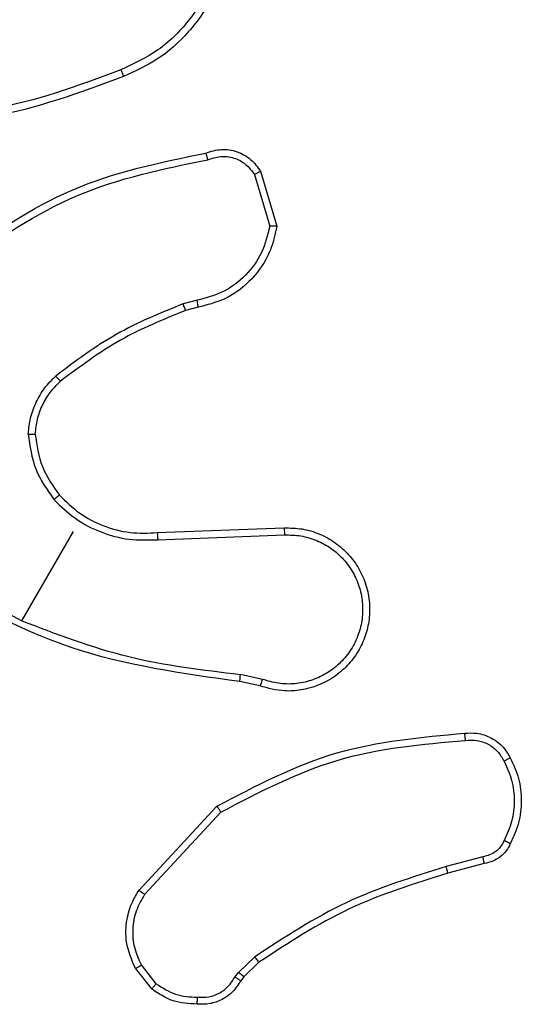
# Model space of a CAD drawing. Units: millimetres. Extents: x -4534 to 380660, y -3372 to 6242.
# Drawn here: x 770 to 784, y 4364 to 4392 of the extents above; entities that cross this region are included whole.
import ezdxf

# ---------------------------------------------------------------- set-up
doc = ezdxf.new("R2010")
doc.units = ezdxf.units.MM
doc.layers.add('Toestel 2D', color=7, linetype='Continuous', lineweight=20)

# ---------------------------------------------------------------- blocks, each defined once
blk = doc.blocks.new('1420')
at = {"color": 7, "linetype": 'Continuous', "lineweight": 25}
for p, q in [((-320.7012, 189.7923), (-320.6551, 189.6357)), ((-320.7188, 189.7832), (-320.6752, 189.636)), ((-320.8816, 189.4255), (-320.9214, 189.4152)), ((-320.8784, 189.4057), (-320.9148, 189.3963)), ((-321.2349, 188.768), (-321.3817, 188.5136)), ((-320.9952, 188.7645), (-320.6342, 188.7781)), ((-320.9937, 188.7445), (-320.6332, 188.7582)), ((-321.3816, 188.5139), (-321.669, 188.6671)), ((-320.7031, 188.3286), (-320.7602, 188.341)), ((-320.6961, 188.3473), (-320.7586, 188.3608)), ((-321.0471, 187.7477), (-320.8257, 187.9863)), ((-321.0306, 187.7361), (-320.8141, 187.9697)), ((-320.0684, 187.843), (-320.1731, 187.8149)), ((-320.0648, 187.8235), (-320.1683, 187.7958)), ((-320.7644, 187.5136), (-320.7176, 187.5586)), ((-321.0111, 187.4668), (-321.0576, 187.5256)), ((-320.998, 187.4817), (-321.0401, 187.535)), ((-320.7061, 187.5426), (-320.7487, 187.5016)), ((-320.7745, 187.5006), (-320.7644, 187.5136)), ((-320.7487, 187.5016), (-320.7577, 187.4901))]:
    blk.add_line(p, q, dxfattribs=at)
for points, knots in [([(-320.8138, 190.4372), (-320.8224, 190.3981), (-320.8395, 190.3198), (-320.9033, 190.2168), (-320.9897, 190.1317), (-321.0623, 190.0978), (-321.0986, 190.0809)], [0, 0, 0, 0, 0.249972, 0.499959, 0.749898, 1, 1, 1, 1]), ([(-320.794, 190.4343), (-320.8047, 190.3875), (-320.8251, 190.2978), (-320.9007, 190.1882), (-320.99, 190.1079), (-321.0586, 190.0768), (-321.091, 190.0621)], [0, 0, 0, 0, 0.286586, 0.548805, 0.786615, 1, 1, 1, 1]), ([(-321.0986, 190.0809), (-321.2214, 190.0352), (-321.467, 189.9439), (-321.7289, 189.9498), (-321.8598, 189.9528)], [0, 0, 0, 0, 0.499999, 1, 1, 1, 1]), ([(-321.0986, 190.0809), (-321.098, 190.0794), (-321.0968, 190.0765), (-321.0952, 190.0726), (-321.0939, 190.0692), (-321.0924, 190.0656), (-321.0913, 190.0627), (-321.0911, 190.0623), (-321.091, 190.0621)], [0, 0, 0, 0, 0.149986, 0.293102, 0.428943, 0.557745, 0.792986, 1, 1, 1, 1]), ([(-321.091, 190.0621), (-321.2153, 190.0158), (-321.4638, 189.9232), (-321.7289, 189.9295), (-321.8614, 189.9326)], [0, 0, 0, 0, 0.500115, 1, 1, 1, 1]), ([(-320.8573, 189.8441), (-320.8426, 189.8487), (-320.8134, 189.8577), (-320.7676, 189.85), (-320.7273, 189.8284), (-320.7098, 189.8043), (-320.7012, 189.7923)], [0, 0, 0, 0, 0.254916, 0.506556, 0.754967, 1, 1, 1, 1]), ([(-321.5666, 189.5422), (-321.4601, 189.6156), (-321.2442, 189.7642), (-320.9874, 189.8173), (-320.8573, 189.8441)], [0, 0, 0, 0, 0.493273, 1, 1, 1, 1]), ([(-321.5534, 189.5273), (-321.4465, 189.6005), (-321.2326, 189.7469), (-320.9787, 189.7989), (-320.8517, 189.8249)], [0, 0, 0, 0, 0.499989, 1, 1, 1, 1]), ([(-320.8573, 189.8441), (-320.8572, 189.8439), (-320.8571, 189.8434), (-320.8561, 189.84), (-320.855, 189.8363), (-320.8541, 189.8329), (-320.8529, 189.829), (-320.8521, 189.8263), (-320.8517, 189.8249)], [0, 0, 0, 0, 0.227642, 0.4703315, 0.5970525, 0.7276373, 0.861973, 1, 1, 1, 1]), ([(-320.8517, 189.8249), (-320.8396, 189.829), (-320.8153, 189.837), (-320.7766, 189.8318), (-320.7417, 189.8141), (-320.7264, 189.7935), (-320.7188, 189.7832)], [0, 0, 0, 0, 0.249842, 0.499916, 0.749653, 1, 1, 1, 1]), ([(-320.7012, 189.7923), (-320.7014, 189.7922), (-320.7018, 189.792), (-320.7047, 189.7905), (-320.708, 189.7888), (-320.7112, 189.7872), (-320.7148, 189.7853), (-320.7174, 189.7839), (-320.7188, 189.7832)], [0, 0, 0, 0, 0.215726, 0.453497, 0.581276, 0.715002, 0.8549, 1, 1, 1, 1]), ([(-320.6752, 189.636), (-320.6814, 189.6104), (-320.694, 189.5591), (-320.7414, 189.4945), (-320.805, 189.4456), (-320.856, 189.4322), (-320.8816, 189.4255)], [0, 0, 0, 0, 0.250006, 0.499926, 0.749798, 1, 1, 1, 1]), ([(-320.6551, 189.6357), (-320.6595, 189.6143), (-320.6662, 189.5817), (-320.692, 189.5277), (-320.7329, 189.4741), (-320.8002, 189.4254), (-320.8534, 189.412), (-320.8784, 189.4057)], [0, 0, 0, 0, 0.190202, 0.290658, 0.522273, 0.775115, 1, 1, 1, 1]), ([(-320.6551, 189.6357), (-320.6554, 189.6357), (-320.6559, 189.6357), (-320.6591, 189.6358), (-320.6629, 189.6358), (-320.6665, 189.6359), (-320.6707, 189.6359), (-320.6737, 189.636), (-320.6752, 189.636)], [0, 0, 0, 0, 0.213508, 0.451019, 0.578726, 0.712761, 0.853464, 1, 1, 1, 1]), ([(-320.9214, 189.4152), (-320.9864, 189.3888), (-321.1161, 189.3361), (-321.2282, 189.252), (-321.2843, 189.21)], [0, 0, 0, 0, 0.500051, 1, 1, 1, 1]), ([(-320.9148, 189.3963), (-320.9149, 189.3966), (-320.9152, 189.3974), (-320.9169, 189.4024), (-320.9191, 189.4087), (-320.9207, 189.413), (-320.9214, 189.4152)], [0, 0, 0, 0, 0.279797, 0.559335, 0.779739, 1, 1, 1, 1]), ([(-320.8784, 189.4057), (-320.8785, 189.406), (-320.8785, 189.4066), (-320.8793, 189.4112), (-320.8803, 189.4178), (-320.8812, 189.4229), (-320.8816, 189.4255)], [0, 0, 0, 0, 0.249539, 0.4996446, 0.7498631, 1, 1, 1, 1]), ([(-320.9148, 189.3963), (-320.9779, 189.3707), (-321.1054, 189.3189), (-321.2156, 189.2364), (-321.2713, 189.1947)], [0, 0, 0, 0, 0.494666, 1, 1, 1, 1]), ([(-321.3623, 189.045), (-321.3607, 189.0605), (-321.3575, 189.0916), (-321.3409, 189.1358), (-321.3173, 189.1766), (-321.2953, 189.1988), (-321.2843, 189.21)], [0, 0, 0, 0, 0.249957, 0.500011, 0.750079, 1, 1, 1, 1]), ([(-321.2713, 189.1947), (-321.2714, 189.1949), (-321.2716, 189.1952), (-321.2733, 189.1972), (-321.2756, 189.1999), (-321.278, 189.2027), (-321.281, 189.2061), (-321.2831, 189.2086), (-321.2843, 189.21)], [0, 0, 0, 0, 0.181477, 0.408409, 0.538839, 0.681202, 0.83516, 1, 1, 1, 1]), ([(-321.3423, 189.045), (-321.3408, 189.0591), (-321.3378, 189.0874), (-321.3229, 189.1275), (-321.3013, 189.1645), (-321.2813, 189.1846), (-321.2713, 189.1947)], [0, 0, 0, 0, 0.249977, 0.500008, 0.750021, 1, 1, 1, 1]), ([(-321.3623, 189.045), (-321.3577, 189.0109), (-321.3484, 188.9427), (-321.3088, 188.8864), (-321.289, 188.8583)], [0, 0, 0, 0, 0.499998, 1, 1, 1, 1]), ([(-321.3623, 189.045), (-321.3606, 189.045), (-321.3572, 189.045), (-321.3526, 189.045), (-321.3489, 189.045), (-321.3454, 189.045), (-321.3428, 189.045), (-321.3424, 189.045), (-321.3423, 189.045)], [0, 0, 0, 0, 0.1673637, 0.3226751, 0.4658193, 0.5967695, 0.8224186, 1, 1, 1, 1]), ([(-321.3423, 189.045), (-321.3379, 189.0133), (-321.3293, 188.9499), (-321.2924, 188.8976), (-321.2739, 188.8714)], [0, 0, 0, 0, 0.500041, 1, 1, 1, 1]), ([(-321.2739, 188.8714), (-321.2742, 188.8712), (-321.2747, 188.8708), (-321.2781, 188.8678), (-321.2831, 188.8635), (-321.2871, 188.86), (-321.289, 188.8583)], [0, 0, 0, 0, 0.250067, 0.500224, 0.749782, 1, 1, 1, 1]), ([(-321.2739, 188.8714), (-321.2554, 188.8533), (-321.2183, 188.8171), (-321.1484, 188.7817), (-321.0729, 188.7614), (-321.0211, 188.7634), (-320.9952, 188.7645)], [0, 0, 0, 0, 0.2500201, 0.5000453, 0.7500139, 1, 1, 1, 1]), ([(-321.289, 188.8583), (-321.2693, 188.8392), (-321.2299, 188.801), (-321.1558, 188.7639), (-321.076, 188.7418), (-321.0212, 188.7436), (-320.9937, 188.7445)], [0, 0, 0, 0, 0.249968, 0.500017, 0.750042, 1, 1, 1, 1]), ([(-320.9952, 188.7645), (-320.9952, 188.7643), (-320.9951, 188.7639), (-320.9949, 188.761), (-320.9947, 188.7574), (-320.9944, 188.7537), (-320.9941, 188.7493), (-320.9938, 188.7462), (-320.9937, 188.7445)], [0, 0, 0, 0, 0.195719, 0.426771, 0.55613, 0.694898, 0.842699, 1, 1, 1, 1]), ([(-320.6342, 188.7781), (-320.617, 188.7779), (-320.5827, 188.7773), (-320.533, 188.7622), (-320.4878, 188.7374), (-320.4496, 188.7034), (-320.4199, 188.6624), (-320.3994, 188.6156), (-320.3895, 188.5642), (-320.3914, 188.513), (-320.404, 188.4645), (-320.4259, 188.4204), (-320.458, 188.3803), (-320.5094, 188.3395), (-320.5709, 188.3168), (-320.6414, 188.3118), (-320.6799, 188.3223), (-320.7031, 188.3286)], [0, 0, 0, 0, 0.062547, 0.125089, 0.187617, 0.250167, 0.310199, 0.371904, 0.435269, 0.500312, 0.557562, 0.61726, 0.679393, 0.743956, 0.855285, 0.912925, 1, 1, 1, 1]), ([(-320.6332, 188.7582), (-320.6175, 188.7579), (-320.5862, 188.7574), (-320.5407, 188.7437), (-320.4994, 188.7209), (-320.464, 188.6895), (-320.4364, 188.6512), (-320.418, 188.6077), (-320.4094, 188.5612), (-320.4114, 188.514), (-320.4236, 188.4683), (-320.4457, 188.4265), (-320.4763, 188.3905), (-320.5141, 188.3622), (-320.5572, 188.3428), (-320.6035, 188.3334), (-320.6509, 188.3339), (-320.681, 188.3428), (-320.6961, 188.3473)], [0, 0, 0, 0, 0.0625228, 0.125016, 0.1875208, 0.2500198, 0.3125151, 0.3750167, 0.437516, 0.5000176, 0.5625134, 0.6250063, 0.6875046, 0.750003, 0.812509, 0.874998, 0.9375076, 1, 1, 1, 1]), ([(-320.6342, 188.7781), (-320.6342, 188.7778), (-320.6341, 188.7772), (-320.6339, 188.7726), (-320.6336, 188.766), (-320.6333, 188.7608), (-320.6332, 188.7582)], [0, 0, 0, 0, 0.250225, 0.499993, 0.749864, 1, 1, 1, 1]), ([(-320.7602, 188.341), (-320.9233, 188.3636), (-321.2496, 188.409), (-321.5369, 188.5701), (-321.6805, 188.6507)], [0, 0, 0, 0, 0.499998, 1, 1, 1, 1]), ([(-320.7587, 188.3606), (-320.8657, 188.3732), (-321.0797, 188.3984), (-321.2811, 188.4752), (-321.3817, 188.5136)], [0, 0, 0, 0, 0.500001, 1, 1, 1, 1]), ([(-320.7602, 188.341), (-320.7602, 188.3413), (-320.7601, 188.3421), (-320.7597, 188.3473), (-320.7592, 188.3538), (-320.7588, 188.3583), (-320.7587, 188.3606)], [0, 0, 0, 0, 0.279993, 0.558971, 0.77946, 1, 1, 1, 1]), ([(-320.6961, 188.3473), (-320.697, 188.3448), (-320.6988, 188.3399), (-320.7011, 188.3337), (-320.7027, 188.3294), (-320.703, 188.3289), (-320.7031, 188.3286)], [0, 0, 0, 0, 0.250339, 0.500185, 0.750131, 1, 1, 1, 1]), ([(-320.8257, 187.9863), (-320.7141, 188.0448), (-320.4929, 188.1609), (-320.2441, 188.183), (-320.1209, 188.194)], [0, 0, 0, 0, 0.504666, 1, 1, 1, 1]), ([(-320.1209, 188.194), (-320.1094, 188.1947), (-320.083, 188.1963), (-320.0421, 188.1821), (-320.0089, 188.156), (-319.9959, 188.1331), (-319.9908, 188.1241)], [0, 0, 0, 0, 0.218527, 0.500104, 0.804014, 1, 1, 1, 1]), ([(-320.1209, 188.194), (-320.1208, 188.1937), (-320.1207, 188.1932), (-320.1204, 188.1897), (-320.12, 188.1858), (-320.1197, 188.1822), (-320.1193, 188.1782), (-320.1191, 188.1753), (-320.119, 188.1739)], [0, 0, 0, 0, 0.229002, 0.471207, 0.597447, 0.728265, 0.862363, 1, 1, 1, 1]), ([(-320.8141, 187.9697), (-320.705, 188.0268), (-320.4868, 188.1409), (-320.2416, 188.1629), (-320.119, 188.1739)], [0, 0, 0, 0, 0.499973, 1, 1, 1, 1]), ([(-320.119, 188.1739), (-320.1077, 188.1745), (-320.0852, 188.1758), (-320.053, 188.1642), (-320.0255, 188.1439), (-320.014, 188.1245), (-320.0083, 188.1148)], [0, 0, 0, 0, 0.2500586, 0.4999559, 0.7499645, 1, 1, 1, 1]), ([(-319.9908, 188.1241), (-319.991, 188.124), (-319.9914, 188.1237), (-319.9944, 188.1221), (-319.9977, 188.1203), (-320.0009, 188.1187), (-320.0044, 188.1168), (-320.007, 188.1155), (-320.0083, 188.1148)], [0, 0, 0, 0, 0.222772, 0.462757, 0.590293, 0.721979, 0.858432, 1, 1, 1, 1]), ([(-320.0083, 188.1148), (-320.0001, 188.0969), (-319.9836, 188.0611), (-319.9774, 188.0018), (-319.9835, 187.9425), (-320, 187.9066), (-320.0082, 187.8887)], [0, 0, 0, 0, 0.2498775, 0.5000156, 0.7501103, 1, 1, 1, 1]), ([(-319.9908, 188.1241), (-319.9818, 188.1048), (-319.9639, 188.0662), (-319.9568, 188.0022), (-319.9638, 187.9382), (-319.9815, 187.8995), (-319.9904, 187.8802)], [0, 0, 0, 0, 0.250001, 0.500009, 0.750016, 1, 1, 1, 1]), ([(-320.8257, 187.9863), (-320.8256, 187.9861), (-320.8253, 187.9857), (-320.8236, 187.9833), (-320.8214, 187.9802), (-320.8193, 187.9772), (-320.8168, 187.9736), (-320.815, 187.9711), (-320.8141, 187.9697)], [0, 0, 0, 0, 0.201849, 0.435895, 0.564495, 0.701437, 0.846642, 1, 1, 1, 1]), ([(-320.0082, 187.8887), (-320.0111, 187.8828), (-320.0171, 187.8709), (-320.0316, 187.857), (-320.0489, 187.8468), (-320.0619, 187.8443), (-320.0684, 187.843)], [0, 0, 0, 0, 0.249905, 0.499891, 0.749915, 1, 1, 1, 1]), ([(-319.9904, 187.8802), (-319.9907, 187.8803), (-319.9912, 187.8806), (-319.9951, 187.8824), (-320.001, 187.8853), (-320.0057, 187.8875), (-320.0082, 187.8887)], [0, 0, 0, 0, 0.242432, 0.489657, 0.741436, 1, 1, 1, 1]), ([(-319.9904, 187.8802), (-319.994, 187.8732), (-320.0012, 187.859), (-320.0187, 187.8419), (-320.0401, 187.8288), (-320.0565, 187.8253), (-320.0648, 187.8235)], [0, 0, 0, 0, 0.2400903, 0.4867931, 0.7402488, 1, 1, 1, 1]), ([(-320.0648, 187.8235), (-320.0649, 187.8237), (-320.0649, 187.8242), (-320.0654, 187.8274), (-320.0661, 187.831), (-320.0668, 187.8345), (-320.0676, 187.8385), (-320.0681, 187.8415), (-320.0684, 187.843)], [0, 0, 0, 0, 0.2127493, 0.4495952, 0.5780289, 0.7123502, 0.852998, 1, 1, 1, 1]), ([(-320.1731, 187.8149), (-320.2698, 187.7848), (-320.4632, 187.7247), (-320.6328, 187.6139), (-320.7176, 187.5586)], [0, 0, 0, 0, 0.4999913, 1, 1, 1, 1]), ([(-320.1683, 187.7958), (-320.1684, 187.7961), (-320.1685, 187.7967), (-320.1696, 187.8011), (-320.1712, 187.8074), (-320.1725, 187.8124), (-320.1731, 187.8149)], [0, 0, 0, 0, 0.250026, 0.499805, 0.749748, 1, 1, 1, 1]), ([(-320.1683, 187.7958), (-320.2638, 187.7661), (-320.4548, 187.7068), (-320.6223, 187.5974), (-320.7061, 187.5426)], [0, 0, 0, 0, 0.499986, 1, 1, 1, 1]), ([(-321.0576, 187.5256), (-321.0679, 187.5498), (-321.0868, 187.5942), (-321.0842, 187.6607), (-321.0696, 187.711), (-321.0538, 187.7367), (-321.0471, 187.7477)], [0, 0, 0, 0, 0.334565, 0.612951, 0.834833, 1, 1, 1, 1]), ([(-321.0471, 187.7477), (-321.0469, 187.7475), (-321.0464, 187.7471), (-321.0426, 187.7444), (-321.0371, 187.7406), (-321.0328, 187.7376), (-321.0306, 187.7361)], [0, 0, 0, 0, 0.249922, 0.4997422, 0.7501049, 1, 1, 1, 1]), ([(-321.0401, 187.535), (-321.0474, 187.5512), (-321.0621, 187.5835), (-321.0662, 187.637), (-321.0571, 187.69), (-321.0394, 187.7207), (-321.0306, 187.7361)], [0, 0, 0, 0, 0.250033, 0.500008, 0.749992, 1, 1, 1, 1]), ([(-320.7061, 187.5426), (-320.7063, 187.543), (-320.7067, 187.5436), (-320.7098, 187.5478), (-320.7136, 187.553), (-320.7163, 187.5567), (-320.7176, 187.5586)], [0, 0, 0, 0, 0.279919, 0.55883, 0.779395, 1, 1, 1, 1]), ([(-321.0576, 187.5256), (-321.0572, 187.5257), (-321.0565, 187.526), (-321.0519, 187.5285), (-321.0461, 187.5317), (-321.0421, 187.5339), (-321.0401, 187.535)], [0, 0, 0, 0, 0.279888, 0.558976, 0.779707, 1, 1, 1, 1]), ([(-320.8808, 187.4435), (-320.87, 187.4432), (-320.8485, 187.4425), (-320.8179, 187.4539), (-320.7915, 187.4732), (-320.7802, 187.4914), (-320.7745, 187.5006)], [0, 0, 0, 0, 0.2500565, 0.5000104, 0.7498648, 1, 1, 1, 1]), ([(-320.7577, 187.4901), (-320.7579, 187.4902), (-320.7584, 187.4905), (-320.7613, 187.4923), (-320.7645, 187.4943), (-320.7675, 187.4962), (-320.7709, 187.4983), (-320.7733, 187.4998), (-320.7745, 187.5006)], [0, 0, 0, 0, 0.227814, 0.469614, 0.596461, 0.727115, 0.862049, 1, 1, 1, 1]), ([(-320.7487, 187.5016), (-320.749, 187.5018), (-320.7497, 187.5022), (-320.7538, 187.5054), (-320.759, 187.5094), (-320.7626, 187.5122), (-320.7644, 187.5136)], [0, 0, 0, 0, 0.279701, 0.558508, 0.779309, 1, 1, 1, 1]), ([(-320.998, 187.4817), (-320.9989, 187.4806), (-321.0008, 187.4784), (-321.0035, 187.4753), (-321.0058, 187.4726), (-321.0083, 187.4698), (-321.0105, 187.4673), (-321.0109, 187.467), (-321.0111, 187.4668)], [0, 0, 0, 0, 0.141085, 0.27834, 0.410342, 0.53756, 0.778017, 1, 1, 1, 1]), ([(-320.8815, 187.4237), (-320.9051, 187.425), (-320.9522, 187.4275), (-320.9915, 187.4537), (-321.0111, 187.4668)], [0, 0, 0, 0, 0.499998, 1, 1, 1, 1]), ([(-320.998, 187.4817), (-320.9802, 187.47), (-320.9446, 187.4466), (-320.902, 187.4445), (-320.8808, 187.4435)], [0, 0, 0, 0, 0.499949, 1, 1, 1, 1]), ([(-320.7577, 187.4901), (-320.7646, 187.4792), (-320.7784, 187.4577), (-320.8098, 187.4357), (-320.845, 187.4229), (-320.8695, 187.4235), (-320.8815, 187.4237)], [0, 0, 0, 0, 0.258025, 0.51064, 0.758006, 1, 1, 1, 1]), ([(-320.8815, 187.4237), (-320.8815, 187.424), (-320.8815, 187.4245), (-320.8813, 187.4279), (-320.8812, 187.4317), (-320.8811, 187.4352), (-320.881, 187.4392), (-320.8808, 187.442), (-320.8808, 187.4435)], [0, 0, 0, 0, 0.226455, 0.467788, 0.595096, 0.726068, 0.86123, 1, 1, 1, 1])]:
    blk.add_open_spline(points, degree=3, knots=knots, dxfattribs=at)
blk = doc.blocks.new('VPL-05-WD1420')
at = {"layer": 'Toestel 2D', "color": 0, "xscale": 10, "yscale": 10, "zscale": 10}
blk.add_blockref('1420', (3983.879, 2490.028), dxfattribs=at)

msp = doc.modelspace()

# ---------------------------------------------------------------- block references
msp.add_blockref('VPL-05-WD1420', (0, 0))

doc.saveas('drawing.dxf')
